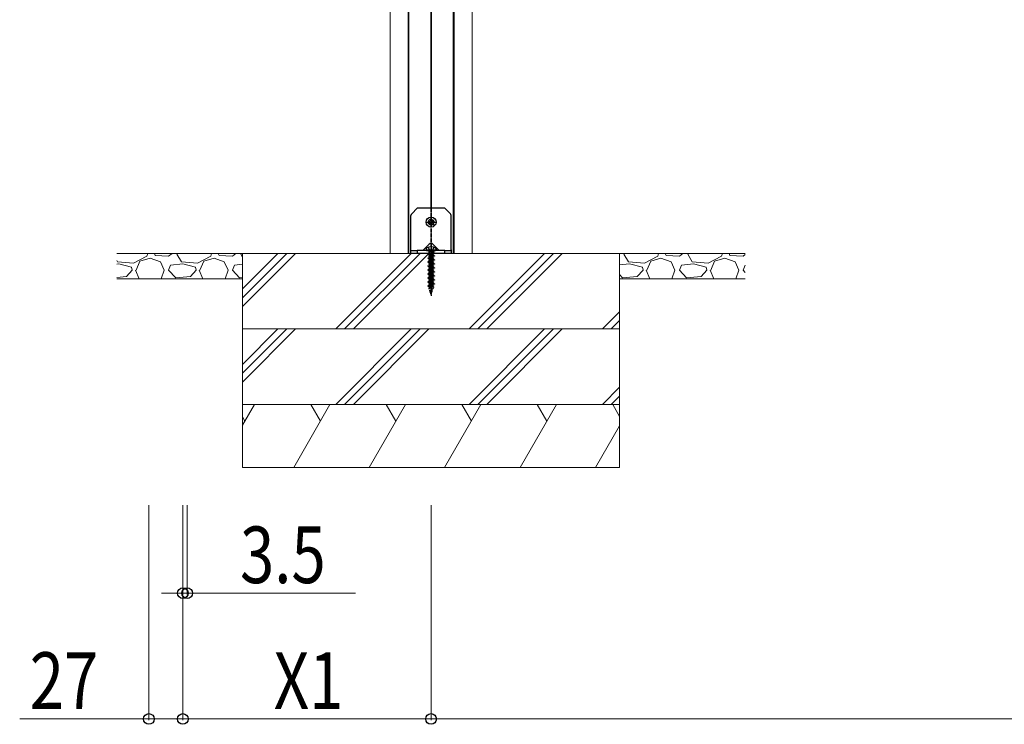
# Model space of a CAD drawing. Units: millimetres. Extents: x 0 to 8410, y 0 to 5940.
# Drawn here: x 1097 to 1881, y 1456 to 2016 of the extents above; entities that cross this region are included whole.
import ezdxf

# ---------------------------------------------------------------- set-up
doc = ezdxf.new("R2010")
doc.units = ezdxf.units.MM
doc.linetypes.add('YCENTER_1', pattern=[13, 10, -1, 1, -1])
doc.linetypes.add('YHIDDEN_1', pattern=[4, 3, -1])
for name, color, linetype, lineweight in [('YKK_12', 2, 'Continuous', 13), ('YKK_13', 4, 'Continuous', 30), ('YKK_D', 6, 'Continuous', 13), ('YSS_K', 3, 'Continuous', 13)]:
    doc.layers.add(name, color=color, linetype=linetype, lineweight=lineweight)
doc.styles.add('text-b', font='extslim2.shx', dxfattribs={"width": 0.8, "bigfont": 'extfont2.shx'})

msp = doc.modelspace()

# ---------------------------------------------------------------- linework, layer by layer
at = {"layer": 'YKK_12', "linetype": 'YCENTER_1', "ltscale": 5}
msp.add_line((1424.5, 2422.39), (1424.5, 1820.39), dxfattribs=at)
at = {"layer": 'YKK_12'}
for p, q in [((1391.85, 2030.39), (1391.85, 1830.39)), ((1406.2, 2030.39), (1406.2, 1830.39)), ((1406.8, 2030.39), (1406.8, 1830.39)), ((1424.2, 2030.39), (1424.2, 1866.39)), ((1424.8, 2030.39), (1424.8, 1866.39)), ((1442.2, 2030.39), (1442.2, 1830.39)), ((1442.8, 2030.39), (1442.8, 1830.39)), ((1457.15, 2030.39), (1457.15, 1830.39)), ((1457.15, 1830.39), (1391.85, 1830.39))]:
    msp.add_line(p, q, dxfattribs=at)
at = {"layer": 'YKK_12', "linetype": 'YHIDDEN_1'}
for p, q in [((1424.2, 1866.39), (1424.2, 1830.39)), ((1424.8, 1866.39), (1424.8, 1830.39))]:
    msp.add_line(p, q, dxfattribs=at)
at = {"layer": 'YKK_13'}
for p, q in [((1413.5, 1866.39), (1409.09, 1861.97)), ((1435.5, 1866.39), (1413.5, 1866.39)), ((1439.91, 1861.97), (1435.5, 1866.39)), ((1408.5, 1833.39), (1408.5, 1860.56)), ((1424, 1857.63), (1423.98, 1856.52)), ((1425, 1857.63), (1425.02, 1856.52)), ((1440.5, 1833.39), (1440.5, 1860.56)), ((1422.26, 1855.89), (1423.36, 1855.91)), ((1422.26, 1854.89), (1423.36, 1854.87)), ((1423.36, 1855.91), (1423.88, 1856.01)), ((1423.36, 1854.87), (1423.88, 1854.77)), ((1423.98, 1856.52), (1423.88, 1856.01)), ((1423.98, 1854.25), (1423.88, 1854.77)), ((1424, 1853.14), (1423.98, 1854.25)), ((1425, 1853.14), (1425.02, 1854.25)), ((1425.02, 1856.52), (1425.12, 1856.01)), ((1425.02, 1854.25), (1425.12, 1854.77)), ((1425.64, 1855.91), (1425.12, 1856.01)), ((1425.64, 1854.87), (1425.12, 1854.77)), ((1426.74, 1855.89), (1425.64, 1855.91)), ((1426.74, 1854.89), (1425.64, 1854.87)), ((1408.5, 1832.89), (1408.5, 1833.39)), ((1423.06, 1837.84), (1418.6, 1833.39)), ((1420.5, 1833.81), (1420.5, 1833.39)), ((1420.5, 1833.39), (1428.5, 1833.39)), ((1430.4, 1833.39), (1425.94, 1837.84)), ((1428.5, 1833.81), (1428.5, 1833.39)), ((1440.5, 1833.39), (1440.5, 1832.89)), ((1408.5, 1830.39), (1408.5, 1832.89)), ((1408.5, 1832.89), (1409.09, 1832.89)), ((1409.09, 1830.39), (1408.5, 1830.39)), ((1409.09, 1832.89), (1413.5, 1832.89)), ((1413.5, 1830.39), (1409.09, 1830.39)), ((1413.5, 1832.89), (1413.5, 1830.39)), ((1435.5, 1832.89), (1413.5, 1832.89)), ((1435.5, 1830.39), (1413.5, 1830.39)), ((1421, 1832.89), (1428, 1832.89)), ((1435.5, 1830.39), (1435.5, 1832.89)), ((1435.5, 1832.89), (1439.91, 1832.89)), ((1439.91, 1830.39), (1435.5, 1830.39)), ((1439.91, 1832.89), (1440.5, 1832.89)), ((1440.5, 1830.39), (1439.91, 1830.39)), ((1440.5, 1832.89), (1440.5, 1830.39))]:
    msp.add_line(p, q, dxfattribs=at)
at = {"layer": 'YKK_13', "linetype": 'YCENTER_1', "ltscale": 0.5}
for p, q in [((1424.5, 1850.99), (1424.5, 1859.79)), ((1420.1, 1855.39), (1428.9, 1855.39)), ((1424.5, 1836.86), (1424.5, 1796.79))]:
    msp.add_line(p, q, dxfattribs=at)
at = {"layer": 'YKK_13', "linetype": 'YCENTER_1'}
for p, q in [((1422.2, 1835.34), (1423.36, 1833)), ((1426.8, 1835.34), (1425.64, 1833)), ((1423.36, 1833), (1423.57, 1832.89)), ((1425.64, 1833), (1425.43, 1832.89))]:
    msp.add_line(p, q, dxfattribs=at)
at = {"layer": 'YKK_13', "linetype": 'YHIDDEN_1', "ltscale": 0.5}
for p, q in [((1423.87, 1827.52), (1421.83, 1826.92)), ((1423.88, 1827.38), (1421.83, 1826.77)), ((1421.83, 1826.92), (1421.83, 1826.77)), ((1421.83, 1826.77), (1423, 1826.45)), ((1423.39, 1830.37), (1421.95, 1829.92)), ((1421.99, 1830.14), (1421.95, 1829.92)), ((1421.95, 1829.92), (1422.98, 1829.64)), ((1423.53, 1830.69), (1421.99, 1830.14)), ((1422.66, 1832.39), (1422.16, 1832.89)), ((1423.81, 1828.99), (1422.6, 1828.48)), ((1423.81, 1828.89), (1422.6, 1828.38)), ((1422.6, 1828.48), (1423, 1828.71)), ((1422.6, 1828.48), (1422.6, 1828.38)), ((1422.6, 1828.38), (1423, 1828.15)), ((1423.94, 1825.86), (1422.6, 1825.3)), ((1423.95, 1825.76), (1422.6, 1825.2)), ((1422.6, 1825.3), (1423, 1825.53)), ((1423.33, 1831.84), (1422.63, 1831.54)), ((1422.64, 1831.68), (1422.63, 1831.54)), ((1422.63, 1831.54), (1422.86, 1831.41)), ((1423.11, 1831.89), (1422.64, 1831.68)), ((1422.64, 1831.68), (1422.83, 1831.79)), ((1426.34, 1832.39), (1422.66, 1832.39)), ((1422.66, 1832.39), (1422.66, 1831.89)), ((1426.45, 1831.89), (1422.66, 1831.89)), ((1423.04, 1831.89), (1422.83, 1831.79)), ((1423.83, 1831.89), (1422.86, 1831.41)), ((1422.86, 1831.41), (1422.92, 1830.48)), ((1422.98, 1829.64), (1425.99, 1831.19)), ((1426, 1830.3), (1423, 1828.71)), ((1426, 1829.74), (1423, 1828.15)), ((1423, 1829.63), (1423, 1828.71)), ((1423, 1828.15), (1423, 1827.27)), ((1423, 1826.45), (1425.85, 1827.96)), ((1426, 1827.12), (1423, 1825.53)), ((1426, 1826.56), (1423, 1824.97)), ((1423, 1826.45), (1423, 1825.53)), ((1426, 1828.82), (1423.15, 1827.31)), ((1426, 1825.64), (1423.15, 1824.13)), ((1423.33, 1831.89), (1423.33, 1831.84)), ((1423.33, 1831.84), (1423.55, 1831.75)), ((1423.39, 1830.37), (1423.53, 1830.69)), ((1423.76, 1830.04), (1423.39, 1830.37)), ((1423.55, 1831.75), (1423.49, 1831.89)), ((1423.6, 1830.72), (1423.53, 1830.69)), ((1423.57, 1832.89), (1424.5, 1832.39)), ((1426.05, 1831.89), (1423.6, 1830.72)), ((1423.6, 1830.72), (1423.76, 1830.04)), ((1423.78, 1830.8), (1423.77, 1830.04)), ((1423.77, 1830.04), (1424.12, 1830.6)), ((1423.81, 1830.8), (1423.78, 1830.8)), ((1426.66, 1831.82), (1423.81, 1830.8)), ((1424.12, 1830.6), (1423.81, 1830.8)), ((1423.81, 1828.99), (1424.2, 1829.35)), ((1423.81, 1828.89), (1423.81, 1828.99)), ((1424.22, 1828.8), (1423.81, 1828.89)), ((1423.87, 1827.52), (1424.26, 1827.9)), ((1423.88, 1827.38), (1423.87, 1827.52)), ((1424.29, 1827.14), (1423.88, 1827.38)), ((1423.94, 1825.86), (1424.33, 1826.24)), ((1423.95, 1825.76), (1423.94, 1825.86)), ((1424.35, 1825.69), (1423.95, 1825.76)), ((1426.74, 1831.42), (1424.12, 1830.6)), ((1424.2, 1829.35), (1424.22, 1828.8)), ((1424.2, 1829.35), (1424.6, 1829.32)), ((1424.6, 1829.22), (1424.22, 1828.8)), ((1424.26, 1827.9), (1424.29, 1827.14)), ((1424.26, 1827.9), (1424.66, 1827.76)), ((1424.67, 1827.61), (1424.29, 1827.14)), ((1424.33, 1826.24), (1424.35, 1825.69)), ((1424.33, 1826.24), (1424.73, 1826.19)), ((1424.73, 1826.09), (1424.35, 1825.69)), ((1425.43, 1832.89), (1424.5, 1832.39)), ((1426.4, 1830.07), (1424.6, 1829.32)), ((1426.4, 1829.97), (1424.6, 1829.22)), ((1424.6, 1829.32), (1424.6, 1829.22)), ((1427.17, 1828.51), (1424.66, 1827.76)), ((1424.66, 1827.76), (1424.67, 1827.61)), ((1427.17, 1828.36), (1424.67, 1827.61)), ((1426.4, 1826.89), (1424.73, 1826.19)), ((1426.4, 1826.79), (1424.73, 1826.09)), ((1424.73, 1826.19), (1424.73, 1826.09)), ((1427.17, 1825.33), (1424.79, 1824.62)), ((1426.4, 1830.07), (1426, 1830.3)), ((1426.4, 1829.97), (1426, 1829.74)), ((1426, 1829.74), (1426, 1828.82)), ((1427.17, 1828.51), (1426, 1828.82)), ((1426, 1828.01), (1426, 1827.12)), ((1426.4, 1826.89), (1426, 1827.12)), ((1426.4, 1826.79), (1426, 1826.56)), ((1426, 1826.56), (1426, 1825.64)), ((1427.17, 1825.33), (1426, 1825.64)), ((1426.13, 1831.23), (1426.06, 1830.27)), ((1426.84, 1832.89), (1426.34, 1832.39)), ((1426.34, 1832.39), (1426.34, 1831.89)), ((1426.4, 1830.07), (1426.4, 1829.97)), ((1426.4, 1826.89), (1426.4, 1826.79)), ((1426.66, 1831.82), (1426.42, 1831.89)), ((1426.66, 1831.82), (1426.74, 1831.42)), ((1427.17, 1828.51), (1427.17, 1828.36)), ((1427.17, 1825.33), (1427.17, 1825.18)), ((1424, 1824.38), (1421.83, 1823.74)), ((1424.01, 1824.24), (1421.83, 1823.59)), ((1421.83, 1823.74), (1421.83, 1823.59)), ((1421.83, 1823.59), (1423, 1823.27)), ((1424.14, 1821.24), (1421.83, 1820.56)), ((1424.14, 1821.1), (1421.83, 1820.41)), ((1421.83, 1820.56), (1421.83, 1820.41)), ((1421.83, 1820.41), (1423, 1820.09)), ((1424.27, 1818.1), (1421.83, 1817.38)), ((1424.27, 1817.95), (1421.83, 1817.23)), ((1422.6, 1825.3), (1422.6, 1825.2)), ((1422.6, 1825.2), (1423, 1824.97)), ((1424.07, 1822.74), (1422.6, 1822.12)), ((1424.08, 1822.64), (1422.6, 1822.02)), ((1422.6, 1822.12), (1423, 1822.35)), ((1422.6, 1822.12), (1422.6, 1822.02)), ((1422.6, 1822.02), (1423, 1821.79)), ((1424.2, 1819.61), (1422.6, 1818.94)), ((1424.21, 1819.51), (1422.6, 1818.84)), ((1422.6, 1818.94), (1423, 1819.17)), ((1422.6, 1818.94), (1422.6, 1818.84)), ((1422.6, 1818.84), (1423, 1818.61)), ((1423, 1824.97), (1423, 1824.09)), ((1423, 1823.27), (1425.85, 1824.78)), ((1426, 1823.94), (1423, 1822.35)), ((1426, 1823.38), (1423, 1821.79)), ((1423, 1823.27), (1423, 1822.35)), ((1423, 1821.79), (1423, 1820.91)), ((1423, 1820.09), (1425.85, 1821.6)), ((1426, 1820.76), (1423, 1819.17)), ((1426, 1820.2), (1423, 1818.61)), ((1423, 1820.09), (1423, 1819.17)), ((1423, 1818.61), (1423, 1817.73)), ((1423, 1816.91), (1425.85, 1818.42)), ((1426, 1817.58), (1423, 1815.99)), ((1426, 1822.46), (1423.15, 1820.95)), ((1426, 1819.28), (1423.15, 1817.77)), ((1424, 1824.38), (1424.39, 1824.79)), ((1424.01, 1824.24), (1424, 1824.38)), ((1424.42, 1824.03), (1424.01, 1824.24)), ((1424.07, 1822.74), (1424.46, 1823.13)), ((1424.08, 1822.64), (1424.07, 1822.74)), ((1424.48, 1822.58), (1424.08, 1822.64)), ((1424.14, 1821.24), (1424.52, 1821.67)), ((1424.14, 1821.1), (1424.14, 1821.24)), ((1424.55, 1820.91), (1424.14, 1821.1)), ((1424.2, 1819.61), (1424.59, 1820.01)), ((1424.21, 1819.51), (1424.2, 1819.61)), ((1424.61, 1819.46), (1424.21, 1819.51)), ((1424.27, 1818.1), (1424.65, 1818.56)), ((1424.27, 1817.95), (1424.27, 1818.1)), ((1424.68, 1817.8), (1424.27, 1817.95)), ((1424.39, 1824.79), (1424.42, 1824.03)), ((1424.39, 1824.79), (1424.79, 1824.62)), ((1424.8, 1824.47), (1424.42, 1824.03)), ((1424.46, 1823.13), (1424.48, 1822.58)), ((1424.46, 1823.13), (1424.86, 1823.07)), ((1424.86, 1822.97), (1424.48, 1822.58)), ((1424.52, 1821.67), (1424.55, 1820.91)), ((1424.52, 1821.67), (1424.93, 1821.48)), ((1424.93, 1821.33), (1424.55, 1820.91)), ((1424.59, 1820.01), (1424.61, 1819.46)), ((1424.59, 1820.01), (1424.99, 1819.94)), ((1425, 1819.84), (1424.61, 1819.46)), ((1424.65, 1818.56), (1424.68, 1817.8)), ((1424.65, 1818.56), (1425.06, 1818.34)), ((1425.06, 1818.19), (1424.68, 1817.8)), ((1424.79, 1824.62), (1424.8, 1824.47)), ((1427.17, 1825.18), (1424.8, 1824.47)), ((1426.4, 1823.71), (1424.86, 1823.07)), ((1426.4, 1823.61), (1424.86, 1822.97)), ((1424.86, 1823.07), (1424.86, 1822.97)), ((1427.17, 1822.15), (1424.93, 1821.48)), ((1427.17, 1822), (1424.93, 1821.33)), ((1424.93, 1821.48), (1424.93, 1821.33)), ((1426.4, 1820.53), (1424.99, 1819.94)), ((1424.99, 1819.94), (1425, 1819.84)), ((1426.4, 1820.43), (1425, 1819.84)), ((1427.17, 1818.97), (1425.06, 1818.34)), ((1427.17, 1818.82), (1425.06, 1818.19)), ((1425.06, 1818.34), (1425.06, 1818.19)), ((1426, 1824.83), (1426, 1823.94)), ((1426.4, 1823.71), (1426, 1823.94)), ((1426.4, 1823.61), (1426, 1823.38)), ((1426, 1823.38), (1426, 1822.46)), ((1427.17, 1822.15), (1426, 1822.46)), ((1426, 1821.65), (1426, 1820.76)), ((1426.4, 1820.53), (1426, 1820.76)), ((1426.4, 1820.43), (1426, 1820.2)), ((1426, 1820.2), (1426, 1819.28)), ((1427.17, 1818.97), (1426, 1819.28)), ((1426, 1818.47), (1426, 1817.58)), ((1426.4, 1817.35), (1426, 1817.58)), ((1426.4, 1823.71), (1426.4, 1823.61)), ((1426.4, 1820.53), (1426.4, 1820.43)), ((1427.17, 1822.15), (1427.17, 1822)), ((1427.17, 1818.97), (1427.17, 1818.82)), ((1421.83, 1817.38), (1421.83, 1817.23)), ((1421.83, 1817.23), (1423, 1816.91)), ((1424.4, 1814.96), (1421.83, 1814.2)), ((1424.41, 1814.81), (1421.83, 1814.05)), ((1421.83, 1814.2), (1421.83, 1814.05)), ((1421.83, 1814.05), (1423, 1813.73)), ((1424.53, 1811.82), (1421.83, 1811.02)), ((1424.54, 1811.67), (1421.83, 1810.87)), ((1421.83, 1811.02), (1421.83, 1810.87)), ((1421.83, 1810.87), (1423, 1810.55)), ((1424.34, 1816.49), (1422.6, 1815.76)), ((1424.34, 1816.39), (1422.6, 1815.66)), ((1422.6, 1815.76), (1423, 1815.99)), ((1422.6, 1815.76), (1422.6, 1815.66)), ((1422.6, 1815.66), (1423, 1815.43)), ((1424.47, 1813.36), (1422.6, 1812.58)), ((1424.47, 1813.26), (1422.6, 1812.48)), ((1422.6, 1812.58), (1423, 1812.81)), ((1422.6, 1812.58), (1422.6, 1812.48)), ((1422.6, 1812.48), (1423, 1812.25)), ((1424.6, 1810.24), (1422.6, 1809.4)), ((1424.6, 1810.14), (1422.6, 1809.3)), ((1426, 1817.02), (1423, 1815.43)), ((1423, 1816.91), (1423, 1815.99)), ((1423, 1815.43), (1423, 1814.55)), ((1423, 1813.73), (1425.85, 1815.24)), ((1426, 1814.4), (1423, 1812.81)), ((1426, 1813.84), (1423, 1812.25)), ((1423, 1813.73), (1423, 1812.81)), ((1423, 1812.25), (1423, 1811.37)), ((1423, 1810.55), (1425.85, 1812.06)), ((1426, 1811.22), (1423, 1809.63)), ((1426, 1810.66), (1423, 1809.07)), ((1423, 1810.55), (1423, 1809.63)), ((1426, 1816.1), (1423.15, 1814.59)), ((1426, 1812.92), (1423.15, 1811.41)), ((1426, 1809.74), (1423.15, 1808.23)), ((1424.34, 1816.49), (1424.72, 1816.9)), ((1424.34, 1816.39), (1424.34, 1816.49)), ((1424.74, 1816.35), (1424.34, 1816.39)), ((1424.4, 1814.96), (1424.78, 1815.45)), ((1424.41, 1814.81), (1424.4, 1814.96)), ((1424.81, 1814.69), (1424.41, 1814.81)), ((1424.47, 1813.36), (1424.85, 1813.79)), ((1424.47, 1813.26), (1424.47, 1813.36)), ((1424.87, 1813.24), (1424.47, 1813.26)), ((1424.53, 1811.82), (1424.91, 1812.34)), ((1424.54, 1811.67), (1424.53, 1811.82)), ((1424.94, 1811.58), (1424.54, 1811.67)), ((1424.6, 1810.24), (1424.98, 1810.68)), ((1424.6, 1810.14), (1424.6, 1810.24)), ((1425, 1810.13), (1424.6, 1810.14)), ((1424.72, 1816.9), (1424.74, 1816.35)), ((1424.72, 1816.9), (1425.12, 1816.82)), ((1425.13, 1816.72), (1424.74, 1816.35)), ((1424.78, 1815.45), (1424.81, 1814.69)), ((1424.78, 1815.45), (1425.19, 1815.2)), ((1425.2, 1815.05), (1424.81, 1814.69)), ((1424.85, 1813.79), (1424.87, 1813.24)), ((1424.85, 1813.79), (1425.25, 1813.69)), ((1425.26, 1813.59), (1424.87, 1813.24)), ((1424.91, 1812.34), (1424.94, 1811.58)), ((1424.91, 1812.34), (1425.32, 1812.06)), ((1425.33, 1811.91), (1424.94, 1811.58)), ((1424.98, 1810.68), (1425, 1810.13)), ((1424.98, 1810.68), (1425.39, 1810.57)), ((1425.39, 1810.47), (1425, 1810.13)), ((1426.4, 1817.35), (1425.12, 1816.82)), ((1425.12, 1816.82), (1425.13, 1816.72)), ((1426.4, 1817.25), (1425.13, 1816.72)), ((1427.17, 1815.79), (1425.19, 1815.2)), ((1425.19, 1815.2), (1425.2, 1815.05)), ((1427.17, 1815.64), (1425.2, 1815.05)), ((1426.4, 1814.17), (1425.25, 1813.69)), ((1425.25, 1813.69), (1425.26, 1813.59)), ((1426.4, 1814.07), (1425.26, 1813.59)), ((1427.17, 1812.61), (1425.32, 1812.06)), ((1425.32, 1812.06), (1425.33, 1811.91)), ((1427.17, 1812.46), (1425.33, 1811.91)), ((1426.4, 1810.99), (1425.39, 1810.57)), ((1426.4, 1810.89), (1425.39, 1810.47)), ((1425.39, 1810.57), (1425.39, 1810.47)), ((1426.4, 1817.25), (1426, 1817.02)), ((1426, 1817.02), (1426, 1816.1)), ((1427.17, 1815.79), (1426, 1816.1)), ((1426, 1815.29), (1426, 1814.4)), ((1426.4, 1814.17), (1426, 1814.4)), ((1426.4, 1814.07), (1426, 1813.84)), ((1426, 1813.84), (1426, 1812.92)), ((1427.17, 1812.61), (1426, 1812.92)), ((1426, 1812.11), (1426, 1811.22)), ((1426.4, 1810.99), (1426, 1811.22)), ((1426.4, 1810.89), (1426, 1810.66)), ((1426, 1810.66), (1426, 1809.74)), ((1427.17, 1809.43), (1426, 1809.74)), ((1426.4, 1817.35), (1426.4, 1817.25)), ((1426.4, 1814.17), (1426.4, 1814.07)), ((1426.4, 1810.99), (1426.4, 1810.89)), ((1427.17, 1815.79), (1427.17, 1815.64)), ((1427.17, 1812.61), (1427.17, 1812.46)), ((1424.66, 1808.68), (1421.83, 1807.84)), ((1424.67, 1808.53), (1421.83, 1807.69)), ((1421.83, 1807.84), (1421.83, 1807.69)), ((1421.83, 1807.69), (1423, 1807.37)), ((1424.8, 1805.54), (1421.83, 1804.66)), ((1424.8, 1805.39), (1421.83, 1804.51)), ((1421.83, 1804.66), (1421.83, 1804.51)), ((1421.83, 1804.51), (1423, 1804.19)), ((1422.6, 1809.4), (1423, 1809.63)), ((1422.6, 1809.4), (1422.6, 1809.3)), ((1422.6, 1809.3), (1423, 1809.07)), ((1424.73, 1807.11), (1422.6, 1806.22)), ((1424.73, 1807.01), (1422.6, 1806.12)), ((1422.6, 1806.22), (1423, 1806.45)), ((1422.6, 1806.22), (1422.6, 1806.12)), ((1422.6, 1806.12), (1423, 1805.89)), ((1423.26, 1803.35), (1422.86, 1803.19)), ((1422.86, 1803.19), (1423, 1803.27)), ((1422.86, 1803.19), (1422.95, 1802.74)), ((1423.19, 1802.87), (1422.95, 1802.74)), ((1422.95, 1802.74), (1423, 1802.71)), ((1423, 1809.07), (1423, 1808.19)), ((1423, 1807.37), (1425.85, 1808.88)), ((1426, 1808.04), (1423, 1806.45)), ((1426, 1807.48), (1423, 1805.89)), ((1423, 1807.37), (1423, 1806.45)), ((1423, 1805.89), (1423, 1805.01)), ((1423, 1804.19), (1423.22, 1804.31)), ((1423, 1804.19), (1423, 1803.27)), ((1423.14, 1803.35), (1423, 1803.27)), ((1423, 1802.5), (1423.09, 1802.76)), ((1423.09, 1802.76), (1423, 1802.71)), ((1423, 1802.71), (1423, 1802.5)), ((1424.5, 1797.89), (1423, 1802.5)), ((1423.09, 1802.76), (1423.19, 1802.87)), ((1426, 1806.56), (1423.15, 1805.05)), ((1423.15, 1803.35), (1423.22, 1804.31)), ((1423.26, 1803.35), (1423.15, 1803.35)), ((1423.19, 1802.87), (1423.26, 1803.35)), ((1423.22, 1804.31), (1423.26, 1804.41)), ((1423.52, 1804.47), (1425.85, 1805.7)), ((1424.84, 1803.99), (1424.19, 1803.73)), ((1424.19, 1803.73), (1424.3, 1803.96)), ((1424.24, 1803.42), (1424.19, 1803.73)), ((1424.8, 1803.72), (1424.24, 1803.42)), ((1424.35, 1803.43), (1424.24, 1803.42)), ((1424.3, 1803.96), (1424.29, 1804.14)), ((1424.79, 1804.22), (1424.3, 1803.96)), ((1424.66, 1803.59), (1424.35, 1803.43)), ((1424.42, 1802.54), (1424.35, 1803.43)), ((1424.66, 1802.62), (1424.35, 1802.51)), ((1424.35, 1802.51), (1424.42, 1802.54)), ((1424.5, 1802.5), (1424.35, 1802.51)), ((1424.58, 1802.63), (1424.42, 1802.54)), ((1424.66, 1802.62), (1424.5, 1802.5)), ((1424.5, 1797.89), (1426, 1802.5)), ((1424.5, 1797.89), (1424.5, 1802.5)), ((1424.66, 1803.59), (1424.58, 1802.63)), ((1424.58, 1802.63), (1424.66, 1802.62)), ((1424.66, 1808.68), (1425.04, 1809.23)), ((1424.67, 1808.53), (1424.66, 1808.68)), ((1424.8, 1803.72), (1424.66, 1803.59)), ((1425.07, 1808.47), (1424.67, 1808.53)), ((1424.73, 1807.11), (1425.11, 1807.57)), ((1424.73, 1807.01), (1424.73, 1807.11)), ((1425.13, 1807.02), (1424.73, 1807.01)), ((1424.73, 1804.16), (1424.84, 1803.99)), ((1424.8, 1805.54), (1425.17, 1806.12)), ((1424.8, 1805.39), (1424.8, 1805.54)), ((1425.2, 1805.36), (1424.8, 1805.39)), ((1424.84, 1803.99), (1424.8, 1803.72)), ((1425.04, 1809.23), (1425.07, 1808.47)), ((1425.04, 1809.23), (1425.45, 1808.92)), ((1425.46, 1808.77), (1425.07, 1808.47)), ((1425.11, 1807.57), (1425.13, 1807.02)), ((1425.11, 1807.57), (1425.52, 1807.44)), ((1425.52, 1807.34), (1425.13, 1807.02)), ((1425.17, 1806.12), (1425.2, 1805.36)), ((1425.17, 1806.12), (1425.59, 1805.78)), ((1425.59, 1805.63), (1425.2, 1805.36)), ((1426, 1804.86), (1425.22, 1804.45)), ((1425.24, 1804.46), (1425.23, 1804.45)), ((1425.24, 1804.46), (1425.26, 1804.46)), ((1425.24, 1804.46), (1425.24, 1804.45)), ((1427.17, 1809.43), (1425.45, 1808.92)), ((1425.45, 1808.92), (1425.46, 1808.77)), ((1427.17, 1809.28), (1425.46, 1808.77)), ((1426.4, 1807.81), (1425.52, 1807.44)), ((1426.4, 1807.71), (1425.52, 1807.34)), ((1425.52, 1807.44), (1425.52, 1807.34)), ((1427.17, 1806.25), (1425.59, 1805.78)), ((1427.17, 1806.1), (1425.59, 1805.63)), ((1425.59, 1805.78), (1425.59, 1805.63)), ((1426.12, 1804.51), (1425.62, 1804.31)), ((1425.66, 1804.44), (1425.62, 1804.31)), ((1425.62, 1804.31), (1425.64, 1804.16)), ((1426.15, 1804.43), (1425.64, 1804.16)), ((1425.64, 1804.16), (1425.79, 1804.19)), ((1426, 1804.3), (1425.79, 1804.19)), ((1425.79, 1804.19), (1425.86, 1803.31)), ((1425.86, 1803.31), (1425.79, 1803.02)), ((1426.45, 1803.26), (1425.79, 1803.02)), ((1425.79, 1803.02), (1425.85, 1802.52)), ((1426.07, 1802.62), (1425.85, 1802.52)), ((1426, 1803.38), (1425.86, 1803.31)), ((1426, 1802.5), (1425.93, 1802.56)), ((1426, 1808.93), (1426, 1808.04)), ((1426.4, 1807.81), (1426, 1808.04)), ((1426.4, 1807.71), (1426, 1807.48)), ((1426, 1807.48), (1426, 1806.56)), ((1427.17, 1806.25), (1426, 1806.56)), ((1426, 1805.75), (1426, 1804.86)), ((1426.4, 1804.63), (1426, 1804.86)), ((1426.4, 1804.53), (1426, 1804.3)), ((1426, 1804.3), (1426, 1803.38)), ((1426.45, 1803.26), (1426, 1803.38)), ((1426, 1802.59), (1426, 1802.5)), ((1426.45, 1803.26), (1426.07, 1802.62)), ((1426.4, 1804.63), (1426.12, 1804.51)), ((1426.15, 1804.43), (1426.4, 1804.53)), ((1426.4, 1807.81), (1426.4, 1807.71)), ((1426.4, 1804.63), (1426.4, 1804.53)), ((1427.17, 1809.43), (1427.17, 1809.28)), ((1427.17, 1806.25), (1427.17, 1806.1))]:
    msp.add_line(p, q, dxfattribs=at)
at = {"layer": 'YKK_13'}
for centre, radius in [((1424.5, 1855.39), 4), ((1426.62, 1853.27), 0.3)]:
    msp.add_circle(centre, radius, dxfattribs=at)
at = {"layer": 'YKK_13', "linetype": 'YHIDDEN_1'}
msp.add_circle((1424.5, 1855.39), 2.25, dxfattribs=at)
at = {"layer": 'YKK_13'}
for centre, radius, start, end in [((1410.5, 1860.56), 2, 135, 180), ((1424.5, 1855.39), 2.3, 77.44414, 102.55586), ((1438.5, 1860.56), 2, 0, 45), ((1424.5, 1855.39), 2.3, 167.44414, 192.55586), ((1424.5, 1855.39), 2.3, 257.44414, 282.55586), ((1424.5, 1855.39), 2.3, 347.44414, 12.55586), ((1421.5, 1833.81), 1, 126.03188, 180), ((1421, 1833.39), 0.5, 180, 270), ((1424.5, 1829.69), 6.1, 53.96812, 126.03188), ((1428, 1833.39), 0.5, 270, 0), ((1427.5, 1833.81), 1, 0, 53.96812)]:
    msp.add_arc(centre, radius, start, end, dxfattribs=at)
at = {"layer": 'YKK_13', "linetype": 'YHIDDEN_1', "ltscale": 0.5}
for centre, start, end in [((1423.58, 1803.55), 39.4857, 110.30746), ((1425.42, 1803.55), 75.06978, 138.64729)]:
    msp.add_arc(centre, 0.92, start, end, dxfattribs=at)
at = {"layer": 'YKK_13'}
for centre, major_axis, ratio, start_param, end_param in [((1419.1, 1833.39), (0.688, 0.425), 0.381966, 2.124371, 3.695167), ((1424.5, 1834.96), (0, -3.54), 0.707107, 2.526113, 3.757072), ((1429.9, 1833.39), (0.688, -0.425), 0.381966, 5.729611, 7.300407)]:
    msp.add_ellipse(centre, major_axis=major_axis, ratio=ratio, start_param=start_param, end_param=end_param, dxfattribs=at)
at = {"layer": 'YKK_D'}
for p, q in [((1200, 1630.39), (1200, 1459.39)), ((1227, 1630.39), (1227, 1459.39)), ((1227, 1630.39), (1227, 1459.39)), ((1227, 1630.39), (1227, 1559.39)), ((1230.5, 1630.39), (1230.5, 1559.39)), ((1424.5, 1630.39), (1424.5, 1459.39)), ((1424.5, 1630.39), (1424.5, 1459.39)), ((1227, 1560.39), (1210, 1560.39)), ((1227, 1560.39), (1230.5, 1560.39)), ((1230.5, 1560.39), (1364.5, 1560.39)), ((1200, 1460.39), (1097.2, 1460.39)), ((1227, 1460.39), (1200, 1460.39)), ((1227, 1460.39), (1424.5, 1460.39)), ((1424.5, 1460.39), (3024.5, 1460.39))]:
    msp.add_line(p, q, dxfattribs=at)
at = {"layer": 'YKK_D', "linetype": 'ByBlock', "lineweight": -2}
for centre in [(1227, 1560.39), (1230.5, 1560.39), (1200, 1460.39), (1227, 1460.39), (1227, 1460.39), (1424.5, 1460.39), (1424.5, 1460.39)]:
    msp.add_circle(centre, 4.25, dxfattribs=at)
at = {"layer": 'YSS_K'}
for p, q in [((1274.5, 1830.39), (1174.5, 1830.39)), ((1274.5, 1830.39), (1574.5, 1830.39)), ((1274.5, 1770.39), (1274.5, 1830.39)), ((1574.5, 1830.39), (1674.5, 1830.39)), ((1574.5, 1830.39), (1574.5, 1770.39)), ((1274.5, 1810.39), (1174.5, 1810.39)), ((1574.5, 1810.39), (1674.5, 1810.39)), ((1574.5, 1770.39), (1274.5, 1770.39)), ((1274.5, 1770.39), (1574.5, 1770.39)), ((1274.5, 1710.39), (1274.5, 1770.39)), ((1574.5, 1770.39), (1574.5, 1710.39)), ((1574.5, 1710.39), (1274.5, 1710.39)), ((1274.5, 1710.39), (1574.5, 1710.39)), ((1274.5, 1660.39), (1274.5, 1710.39)), ((1574.5, 1710.39), (1574.5, 1660.39)), ((1574.5, 1660.39), (1274.5, 1660.39))]:
    msp.add_line(p, q, dxfattribs=at)
at = {"layer": 'YSS_K', "linetype": 'Continuous'}
for p, q in [((1198.46, 1828.29), (1187.79, 1822.7)), ((1192.87, 1824.23), (1201, 1826.77)), ((1199.06, 1830.39), (1198.46, 1828.29)), ((1201, 1826.77), (1209.13, 1823.72)), ((1204.39, 1830.39), (1205.06, 1828.8)), ((1205.06, 1828.8), (1215.73, 1828.29)), ((1215.73, 1828.29), (1218.44, 1830.39)), ((1222.34, 1829.82), (1222.85, 1830.39)), ((1225.89, 1823.72), (1222.34, 1829.82)), ((1249.26, 1828.29), (1238.59, 1822.7)), ((1243.67, 1824.23), (1251.8, 1826.77)), ((1249.86, 1830.39), (1249.26, 1828.29)), ((1251.8, 1826.77), (1259.93, 1823.72)), ((1255.19, 1830.39), (1255.86, 1828.8)), ((1255.86, 1828.8), (1266.53, 1828.29)), ((1266.53, 1828.29), (1269.24, 1830.39)), ((1273.14, 1829.82), (1273.65, 1830.39)), ((1274.5, 1827.48), (1273.14, 1829.82)), ((1274.5, 1802.28), (1302.61, 1830.39)), ((1274.5, 1795.21), (1309.68, 1830.39)), ((1274.5, 1788.14), (1316.75, 1830.39)), ((1348.67, 1770.39), (1408.67, 1830.39)), ((1355.74, 1770.39), (1415.74, 1830.39)), ((1362.81, 1770.39), (1422.81, 1830.39)), ((1454.74, 1770.39), (1514.74, 1830.39)), ((1461.81, 1770.39), (1521.81, 1830.39)), ((1468.88, 1770.39), (1528.88, 1830.39)), ((1577.94, 1829.82), (1578.45, 1830.39)), ((1581.49, 1823.72), (1577.94, 1829.82)), ((1604.86, 1828.29), (1594.19, 1822.7)), ((1599.27, 1824.23), (1607.4, 1826.77)), ((1605.46, 1830.39), (1604.86, 1828.29)), ((1607.4, 1826.77), (1615.53, 1823.72)), ((1610.79, 1830.39), (1611.46, 1828.8)), ((1611.46, 1828.8), (1622.13, 1828.29)), ((1622.13, 1828.29), (1624.84, 1830.39)), ((1628.74, 1829.82), (1629.25, 1830.39)), ((1632.29, 1823.72), (1628.74, 1829.82)), ((1655.66, 1828.29), (1644.99, 1822.7)), ((1650.07, 1824.23), (1658.2, 1826.77)), ((1656.26, 1830.39), (1655.66, 1828.29)), ((1658.2, 1826.77), (1666.33, 1823.72)), ((1661.59, 1830.39), (1662.26, 1828.8)), ((1662.26, 1828.8), (1672.93, 1828.29)), ((1672.93, 1828.29), (1674.5, 1829.5)), ((1175.09, 1823.72), (1174.5, 1824.73)), ((1176.11, 1822.2), (1174.5, 1822.03)), ((1187.79, 1822.7), (1175.09, 1823.72)), ((1186.27, 1819.66), (1176.11, 1822.2)), ((1186.78, 1817.12), (1186.27, 1819.66)), ((1189.82, 1817.12), (1192.87, 1824.23)), ((1209.13, 1823.72), (1212.18, 1817.12)), ((1215.73, 1817.12), (1217.26, 1821.18)), ((1226.91, 1822.2), (1217.26, 1821.18)), ((1238.59, 1822.7), (1225.89, 1823.72)), ((1237.07, 1819.66), (1226.91, 1822.2)), ((1237.58, 1817.12), (1237.07, 1819.66)), ((1240.62, 1817.12), (1243.67, 1824.23)), ((1259.93, 1823.72), (1262.98, 1817.12)), ((1266.53, 1817.12), (1268.06, 1821.18)), ((1274.5, 1821.86), (1268.06, 1821.18)), ((1582.51, 1822.2), (1574.5, 1821.35)), ((1594.19, 1822.7), (1581.49, 1823.72)), ((1592.67, 1819.66), (1582.51, 1822.2)), ((1593.18, 1817.12), (1592.67, 1819.66)), ((1596.22, 1817.12), (1599.27, 1824.23)), ((1615.53, 1823.72), (1618.58, 1817.12)), ((1622.13, 1817.12), (1623.66, 1821.18)), ((1633.31, 1822.2), (1623.66, 1821.18)), ((1644.99, 1822.7), (1632.29, 1823.72)), ((1643.47, 1819.66), (1633.31, 1822.2)), ((1643.98, 1817.12), (1643.47, 1819.66)), ((1647.02, 1817.12), (1650.07, 1824.23)), ((1666.33, 1823.72), (1669.38, 1817.12)), ((1672.93, 1817.12), (1674.46, 1821.18)), ((1674.5, 1821.18), (1674.46, 1821.18)), ((1182.2, 1812.04), (1174.5, 1811.37)), ((1186.78, 1817.12), (1182.2, 1812.04)), ((1189.32, 1817.12), (1192.2, 1810.39)), ((1209.77, 1810.39), (1212.18, 1817.12)), ((1221.32, 1811.02), (1215.73, 1817.12)), ((1233, 1812.04), (1221.32, 1811.02)), ((1237.58, 1817.12), (1233, 1812.04)), ((1240.12, 1817.12), (1243, 1810.39)), ((1260.57, 1810.39), (1262.98, 1817.12)), ((1272.12, 1811.02), (1266.53, 1817.12)), ((1274.5, 1811.23), (1272.12, 1811.02)), ((1576.92, 1811.02), (1574.5, 1813.66)), ((1588.6, 1812.04), (1576.92, 1811.02)), ((1593.18, 1817.12), (1588.6, 1812.04)), ((1595.72, 1817.12), (1598.6, 1810.39)), ((1616.17, 1810.39), (1618.58, 1817.12)), ((1627.72, 1811.02), (1622.13, 1817.12)), ((1639.4, 1812.04), (1627.72, 1811.02)), ((1643.98, 1817.12), (1639.4, 1812.04)), ((1646.52, 1817.12), (1649.4, 1810.39)), ((1666.97, 1810.39), (1669.38, 1817.12)), ((1674.5, 1815.4), (1672.93, 1817.12)), ((1560.8, 1770.39), (1574.5, 1784.08)), ((1567.87, 1770.39), (1574.5, 1777.01)), ((1274.5, 1742.28), (1302.61, 1770.39)), ((1274.5, 1735.21), (1309.68, 1770.39)), ((1274.5, 1728.14), (1316.75, 1770.39)), ((1348.67, 1710.39), (1408.67, 1770.39)), ((1355.74, 1710.39), (1415.74, 1770.39)), ((1362.81, 1710.39), (1422.81, 1770.39)), ((1454.74, 1710.39), (1514.74, 1770.39)), ((1461.81, 1710.39), (1521.81, 1770.39)), ((1468.88, 1710.39), (1528.88, 1770.39)), ((1560.8, 1710.39), (1574.5, 1724.08)), ((1567.87, 1710.39), (1574.5, 1717.01)), ((1274.5, 1693.85), (1284.05, 1710.39)), ((1315.22, 1660.39), (1344.09, 1710.39)), ((1328.87, 1710.39), (1336.48, 1697.21)), ((1375.27, 1660.39), (1404.14, 1710.39)), ((1388.91, 1710.39), (1396.53, 1697.21)), ((1435.31, 1660.39), (1464.18, 1710.39)), ((1448.96, 1710.39), (1456.57, 1697.21)), ((1495.36, 1660.39), (1524.22, 1710.39)), ((1509, 1710.39), (1516.61, 1697.21)), ((1569.05, 1710.39), (1574.5, 1700.94)), ((1274.5, 1700.56), (1276.44, 1697.21)), ((1555.4, 1660.39), (1574.5, 1693.47))]:
    msp.add_line(p, q, dxfattribs=at)

# ---------------------------------------------------------------- texts
at = {"layer": 'YKK_D', "style": 'text-b', "width": 0.8}
for s, p in [('3.5', (1272.5, 1568.39)), ('27', (1105.2, 1468.39)), ('X1', (1299.35, 1468.39))]:
    msp.add_text(s, height=45, dxfattribs=at).set_placement(p)

doc.saveas('drawing.dxf')
